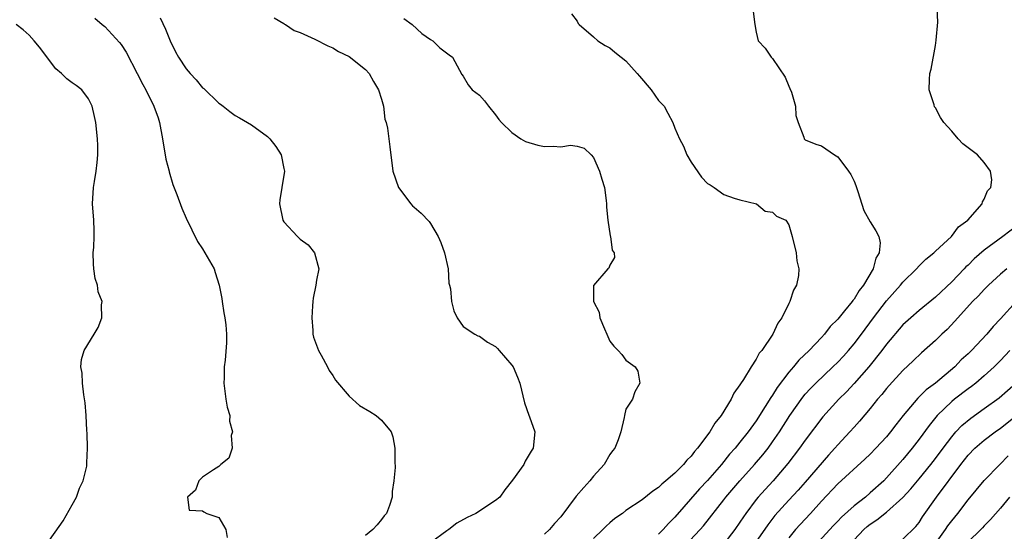
# Model space of a CAD drawing. Units: inches. Extents: x 2520000 to 2523000, y 1548000 to 1551000.
# Drawn here: x 2522461 to 2522581, y 1548537 to 1548600 of the extents above; entities that cross this region are included whole.
import ezdxf

# ---------------------------------------------------------------- set-up
doc = ezdxf.new("R2010")
doc.units = ezdxf.units.IN
doc.header["$MEASUREMENT"] = 0
doc.layers.add('LD25201548_2ft', color=21, linetype='Continuous')

msp = doc.modelspace()

# ---------------------------------------------------------------- linework, layer by layer
at = {"layer": 'LD25201548_2ft'}
for points, elevation in [([(2522550.62, 1548600.62), (2522550.82, 1548599), (2522551, 1548598.08), (2522551.24, 1548597), (2522552.1, 1548596.1), (2522552.81, 1548595), (2522553, 1548594.83), (2522554.56, 1548592.56), (2522555, 1548591.44), (2522555.14, 1548591.14), (2522555.31, 1548590.69), (2522555.82, 1548589), (2522555.86, 1548587.86), (2522556.15, 1548587), (2522556.83, 1548585.17), (2522556.86, 1548585), (2522557, 1548584.86), (2522558.32, 1548584.32), (2522559, 1548584.14), (2522560.62, 1548583), (2522561, 1548582.77), (2522562.34, 1548581), (2522562.6, 1548580.6), (2522563, 1548579.78), (2522563.24, 1548579.24), (2522563.47, 1548578.53), (2522564.19, 1548576.19), (2522565, 1548574.78), (2522565.69, 1548573.69), (2522566.04, 1548573), (2522566.21, 1548572.21), (2522566.08, 1548571), (2522565.66, 1548570.34), (2522565.35, 1548569), (2522564.17, 1548567), (2522563.63, 1548566.37), (2522563, 1548565.3), (2522562.85, 1548565.15), (2522562.77, 1548565), (2522561.85, 1548563.85), (2522561, 1548562.82), (2522560.08, 1548561.92), (2522559.39, 1548561), (2522559, 1548560.59), (2522557.48, 1548559), (2522556.21, 1548557.79), (2522555.58, 1548557), (2522555, 1548556.34), (2522553.56, 1548554.44), (2522553, 1548553.52), (2522552.78, 1548553.22), (2522552.11, 1548552.11), (2522551, 1548550.37), (2522550.02, 1548549), (2522549, 1548547.72), (2522548.41, 1548547), (2522547.73, 1548546.27), (2522546.72, 1548545), (2522545, 1548543.04), (2522544.01, 1548541.99), (2522541, 1548538.53), (2522540.23, 1548537.77), (2522539.56, 1548537), (2522539, 1548536.44)], 7152), ([(2522542.22, 1548535), (2522544.09, 1548537), (2522544.52, 1548537.48), (2522547, 1548540.65), (2522547.25, 1548541), (2522548.97, 1548543), (2522550.8, 1548545), (2522551.82, 1548546.18), (2522552.45, 1548547), (2522553, 1548547.77), (2522553.84, 1548549), (2522555.11, 1548551), (2522556.72, 1548553.28), (2522557, 1548553.62), (2522557.66, 1548554.34), (2522558.3, 1548555), (2522560.41, 1548557), (2522561, 1548557.58), (2522561.69, 1548558.31), (2522562.31, 1548559), (2522563, 1548559.82), (2522563.9, 1548561), (2522565.39, 1548563), (2522567, 1548565.11), (2522568.7, 1548567), (2522569, 1548567.37), (2522570.68, 1548569), (2522571, 1548569.38), (2522571.8, 1548570.2), (2522572.81, 1548571), (2522573, 1548571.2), (2522574.98, 1548573), (2522575.84, 1548574.16), (2522576.99, 1548575), (2522578.73, 1548577), (2522578.77, 1548577.23), (2522579, 1548577.58), (2522579.41, 1548578.59), (2522579.8, 1548579), (2522579.94, 1548579.94), (2522579.76, 1548581), (2522579, 1548582.07), (2522578.15, 1548583), (2522577.52, 1548583.52), (2522576.38, 1548584.38), (2522575.8, 1548585), (2522575, 1548585.94), (2522574.02, 1548587), (2522573.6, 1548587.6), (2522573, 1548588.8), (2522572.9, 1548588.9), (2522572.83, 1548589.17), (2522572.24, 1548591), (2522572.28, 1548592.28), (2522572.32, 1548593), (2522572.46, 1548593.54), (2522573, 1548596.45), (2522573.1, 1548597.1), (2522573.29, 1548599.29), (2522573.21, 1548601)], 7154), ([(2522469.78, 1548599.78), (2522470.69, 1548599), (2522471, 1548598.76), (2522472.82, 1548596.82), (2522473, 1548596.58), (2522473.64, 1548595.64), (2522474.99, 1548593), (2522475.66, 1548591.66), (2522476.03, 1548591), (2522477.02, 1548589), (2522477.55, 1548587.55), (2522477.73, 1548587), (2522478.1, 1548585), (2522478.2, 1548584.2), (2522478.43, 1548583), (2522478.49, 1548582.49), (2522478.89, 1548581), (2522478.91, 1548580.91), (2522479.37, 1548579.37), (2522479.86, 1548578.14), (2522480.45, 1548576.45), (2522481, 1548575.25), (2522482.37, 1548572.37), (2522483, 1548571.47), (2522483.3, 1548571), (2522484.42, 1548569), (2522484.57, 1548568.57), (2522485.06, 1548567), (2522485.37, 1548565.37), (2522485.42, 1548565), (2522485.63, 1548563.63), (2522485.74, 1548563), (2522485.85, 1548562.15), (2522485.95, 1548561), (2522485.93, 1548559.93), (2522485.79, 1548557.79), (2522485.66, 1548557), (2522485.65, 1548555.65), (2522485.61, 1548555), (2522485.88, 1548553), (2522486.03, 1548552.03), (2522486.34, 1548551), (2522486.32, 1548550.32), (2522486.69, 1548549), (2522486.54, 1548548.54), (2522486.63, 1548547), (2522486.24, 1548545.76), (2522485.26, 1548545), (2522485, 1548544.77), (2522484.34, 1548544.34), (2522483, 1548543.44), (2522482.55, 1548543), (2522482.14, 1548541.86), (2522481.18, 1548541), (2522481.38, 1548539.38), (2522483, 1548539.3), (2522483.18, 1548539.18), (2522483.53, 1548539), (2522485, 1548538.49), (2522485.88, 1548537), (2522486.02, 1548536.02)], 7142), ([(2522477.82, 1548599.82), (2522478.46, 1548598.46), (2522479.04, 1548597), (2522479.68, 1548595.68), (2522480.05, 1548595), (2522481, 1548593.56), (2522481.48, 1548593), (2522482.21, 1548592.21), (2522483, 1548591.26), (2522483.15, 1548591.15), (2522485, 1548589.36), (2522485.22, 1548589.22), (2522485.53, 1548589), (2522486.35, 1548588.35), (2522487, 1548587.85), (2522487.56, 1548587.56), (2522488.53, 1548587), (2522489, 1548586.68), (2522491, 1548585.25), (2522491.25, 1548585), (2522492.02, 1548584.02), (2522492.65, 1548583), (2522493, 1548581.33), (2522493.06, 1548581), (2522492.75, 1548579), (2522492.49, 1548577.51), (2522492.47, 1548577), (2522492.85, 1548575), (2522493, 1548574.77), (2522494.66, 1548573), (2522494.84, 1548572.84), (2522495, 1548572.66), (2522495.96, 1548571.96), (2522496.77, 1548571), (2522497.3, 1548569), (2522497, 1548567.63), (2522496.9, 1548567), (2522496.6, 1548565.4), (2522496.54, 1548565), (2522496.49, 1548564.49), (2522496.41, 1548563), (2522496.55, 1548561.45), (2522496.57, 1548561), (2522496.65, 1548560.65), (2522497.23, 1548559), (2522497.56, 1548558.44), (2522498.34, 1548557), (2522498.55, 1548556.55), (2522499, 1548555.93), (2522499.35, 1548555.35), (2522501, 1548553.37), (2522502.26, 1548552.26), (2522503.53, 1548551.52), (2522504.33, 1548551), (2522505, 1548550.43), (2522506.16, 1548549), (2522506.38, 1548548.38), (2522506.63, 1548547), (2522506.62, 1548545.38), (2522506.64, 1548544.64), (2522506.51, 1548543), (2522506.31, 1548541.69), (2522506.3, 1548541), (2522505.96, 1548539.96), (2522505.58, 1548539), (2522505.32, 1548538.68), (2522505, 1548538.25), (2522504.43, 1548537.57), (2522503.91, 1548537), (2522503, 1548536.3)], 7144), ([(2522491.82, 1548599.82), (2522493, 1548599.13), (2522493.06, 1548599.06), (2522493.18, 1548599), (2522494.27, 1548598.27), (2522495, 1548598.03), (2522496.79, 1548597.21), (2522498.38, 1548596.38), (2522499, 1548596.15), (2522499.72, 1548595.72), (2522501, 1548595.07), (2522503, 1548593.5), (2522503.45, 1548593), (2522504, 1548592), (2522504.63, 1548591), (2522505, 1548589.83), (2522505.21, 1548589), (2522505.41, 1548587.41), (2522505.55, 1548587), (2522505.72, 1548586.28), (2522505.89, 1548585), (2522505.99, 1548583.99), (2522506.36, 1548581), (2522507.07, 1548579), (2522508.58, 1548577), (2522508.77, 1548576.77), (2522509, 1548576.58), (2522509.84, 1548575.84), (2522510.82, 1548574.82), (2522511, 1548574.6), (2522511.93, 1548573), (2522512.25, 1548572.25), (2522512.73, 1548571), (2522513.18, 1548569), (2522513.25, 1548567.25), (2522513.34, 1548567), (2522513.44, 1548566.56), (2522513.56, 1548565), (2522513.86, 1548563.86), (2522514.27, 1548563), (2522515, 1548561.92), (2522516.43, 1548561), (2522516.79, 1548560.79), (2522517, 1548560.74), (2522518.01, 1548560.01), (2522519, 1548559.5), (2522519.22, 1548559.22), (2522519.43, 1548559), (2522521, 1548557.19), (2522521.14, 1548557), (2522521.7, 1548555.7), (2522521.98, 1548555), (2522522.55, 1548552.55), (2522523.07, 1548551.07), (2522523.17, 1548550.83), (2522523.8, 1548549), (2522523.62, 1548547), (2522523.36, 1548546.64), (2522523, 1548546), (2522522.61, 1548545.39), (2522522.44, 1548545), (2522521.08, 1548543.08), (2522520.13, 1548541.87), (2522519.5, 1548541), (2522519, 1548540.58), (2522516.57, 1548539), (2522515.5, 1548538.5), (2522514.22, 1548537.78), (2522513.24, 1548537), (2522513, 1548536.85), (2522511, 1548535.39)], 7146), ([(2522507.74, 1548599.74), (2522508.73, 1548599), (2522509.92, 1548597.92), (2522511, 1548597.17), (2522511.28, 1548597), (2522512.15, 1548596.15), (2522513.28, 1548595.28), (2522513.71, 1548595), (2522514.57, 1548593.43), (2522514.86, 1548592.86), (2522515, 1548592.67), (2522515.61, 1548591.61), (2522516.1, 1548591), (2522517, 1548590.34), (2522517.63, 1548589.63), (2522518.11, 1548589), (2522519, 1548587.91), (2522519.37, 1548587.37), (2522519.7, 1548587), (2522521, 1548585.75), (2522522.1, 1548585), (2522522.66, 1548584.66), (2522524.19, 1548584.19), (2522525, 1548584.03), (2522526.06, 1548584.06), (2522527, 1548584), (2522528.19, 1548584.19), (2522529, 1548584.06), (2522529.85, 1548583.85), (2522530.73, 1548583), (2522531, 1548582.68), (2522531.76, 1548581), (2522532.04, 1548580.04), (2522532.36, 1548579), (2522532.58, 1548577.42), (2522532.62, 1548577), (2522532.61, 1548576.61), (2522532.76, 1548575), (2522533.07, 1548573.07), (2522533.11, 1548573), (2522533.32, 1548571.32), (2522533.53, 1548571), (2522533.59, 1548570.41), (2522533, 1548569.46), (2522532.88, 1548569.12), (2522532.77, 1548569), (2522531.03, 1548566.97), (2522531.01, 1548565), (2522531.69, 1548563.69), (2522531.81, 1548563), (2522532.36, 1548561.64), (2522532.66, 1548561), (2522533, 1548560.12), (2522533.52, 1548559.52), (2522534.03, 1548559), (2522534.49, 1548558.49), (2522535, 1548557.82), (2522536.14, 1548557), (2522536.46, 1548556.46), (2522536.71, 1548555), (2522536.07, 1548553.93), (2522535.81, 1548553), (2522535, 1548551.77), (2522534.8, 1548551), (2522534.77, 1548550.77), (2522534.35, 1548549), (2522534.03, 1548548.03), (2522533.62, 1548547), (2522533.33, 1548546.67), (2522533, 1548546.21), (2522532.33, 1548545), (2522531, 1548543.56), (2522530.56, 1548543), (2522529.81, 1548542.19), (2522528.9, 1548541.1), (2522527, 1548538.59), (2522526.24, 1548537.76), (2522525.62, 1548537), (2522525, 1548536.43)], 7148), ([(2522528.32, 1548600.32), (2522529, 1548599.42), (2522529.15, 1548599.15), (2522529.26, 1548599), (2522531, 1548597.5), (2522531.55, 1548597), (2522532.44, 1548596.44), (2522533, 1548596.14), (2522533.64, 1548595.64), (2522534.39, 1548595), (2522535, 1548594.55), (2522536.39, 1548593), (2522536.66, 1548592.66), (2522538.09, 1548591), (2522539, 1548589.68), (2522539.67, 1548589), (2522540.15, 1548588.15), (2522540.74, 1548587), (2522541, 1548586.31), (2522541.56, 1548585), (2522542.07, 1548584.07), (2522542.49, 1548583), (2522543, 1548582.13), (2522544.28, 1548580.28), (2522545, 1548579.5), (2522545.32, 1548579.32), (2522545.84, 1548579), (2522547, 1548578.15), (2522548.29, 1548577.71), (2522549, 1548577.49), (2522551.03, 1548577), (2522552.11, 1548576.11), (2522553, 1548575.97), (2522553.49, 1548575.49), (2522554.61, 1548575), (2522555, 1548574.41), (2522555.41, 1548573), (2522555.89, 1548571), (2522556, 1548570), (2522556.24, 1548569), (2522556.2, 1548568.2), (2522555.92, 1548567), (2522555.58, 1548566.42), (2522555.14, 1548565), (2522555, 1548564.75), (2522554.14, 1548563), (2522553.64, 1548562.36), (2522553.03, 1548561), (2522551.68, 1548559), (2522551.35, 1548558.65), (2522551, 1548557.93), (2522550.38, 1548557), (2522549.44, 1548555.45), (2522549.08, 1548554.92), (2522549, 1548554.77), (2522548.24, 1548553.76), (2522547.92, 1548553), (2522546.69, 1548551), (2522545.93, 1548550.07), (2522545.29, 1548549), (2522543.8, 1548547), (2522543.42, 1548546.58), (2522543, 1548546), (2522542.48, 1548545.52), (2522542.08, 1548545), (2522541, 1548543.92), (2522539.91, 1548543), (2522539.4, 1548542.6), (2522539, 1548542.17), (2522538.29, 1548541.71), (2522537, 1548540.66), (2522535, 1548539.33), (2522534.57, 1548539), (2522533.65, 1548538.35), (2522533, 1548537.85), (2522532.56, 1548537.44), (2522532.14, 1548537), (2522531, 1548535.93)], 7150), ([(2522463.71, 1548535), (2522465.9, 1548538.1), (2522467, 1548540.03), (2522467.52, 1548541), (2522467.9, 1548542.1), (2522468.37, 1548543), (2522468.79, 1548544.79), (2522468.82, 1548545), (2522468.81, 1548545.19), (2522468.89, 1548547), (2522468.85, 1548548.85), (2522468.82, 1548549.18), (2522468.73, 1548551), (2522468.58, 1548552.58), (2522468.43, 1548553.57), (2522468.25, 1548555), (2522468.21, 1548556.21), (2522468.08, 1548557), (2522468.13, 1548557.87), (2522468.46, 1548559), (2522469.71, 1548561), (2522470.19, 1548561.81), (2522470.64, 1548563), (2522470.61, 1548564.61), (2522470.67, 1548565), (2522470.2, 1548566.2), (2522470.11, 1548567), (2522469.82, 1548567.82), (2522469.66, 1548569), (2522469.63, 1548569.63), (2522469.58, 1548571), (2522469.66, 1548571.66), (2522469.72, 1548573), (2522469.72, 1548573.71), (2522469.67, 1548575), (2522469.5, 1548577), (2522469.6, 1548579), (2522469.73, 1548579.73), (2522469.93, 1548581), (2522470.07, 1548582.07), (2522470.15, 1548583), (2522470.16, 1548584.16), (2522470.12, 1548585), (2522469.92, 1548587), (2522469.73, 1548587.73), (2522469.47, 1548589), (2522469, 1548589.88), (2522468.17, 1548591), (2522467.51, 1548591.51), (2522467, 1548591.85), (2522466.35, 1548592.35), (2522465.68, 1548593), (2522465, 1548593.57), (2522463, 1548596.24), (2522462.34, 1548597), (2522461.7, 1548597.7), (2522461, 1548598.37), (2522460.12, 1548599)], 7140), ([(2522583, 1548574.31), (2522581.27, 1548573), (2522579, 1548571.32), (2522577.77, 1548570.23), (2522577, 1548569.47), (2522576.75, 1548569.25), (2522576.53, 1548569), (2522575, 1548567.44), (2522573, 1548565.55), (2522571, 1548563.9), (2522569.96, 1548563), (2522569, 1548562.13), (2522567, 1548559.79), (2522566.41, 1548559), (2522564.81, 1548557), (2522563.04, 1548554.96), (2522562.08, 1548553.92), (2522561.15, 1548553), (2522559.17, 1548550.83), (2522557, 1548547.99), (2522556.31, 1548547), (2522554.88, 1548545.12), (2522553.07, 1548543), (2522552.08, 1548541.93), (2522551.25, 1548541), (2522551, 1548540.7), (2522549.72, 1548539), (2522549.42, 1548538.58), (2522549, 1548537.9), (2522548.38, 1548537), (2522547, 1548535.24)], 7156), ([(2522581.75, 1548569), (2522581, 1548568.35), (2522579.51, 1548567), (2522579.25, 1548566.75), (2522579, 1548566.49), (2522578.29, 1548565.71), (2522577.56, 1548565), (2522575.39, 1548562.61), (2522574.42, 1548561.58), (2522573.79, 1548561), (2522573, 1548560.22), (2522571.29, 1548558.71), (2522570.27, 1548557.73), (2522569, 1548556.55), (2522567.31, 1548554.7), (2522567, 1548554.33), (2522566.41, 1548553.59), (2522565.9, 1548553), (2522565, 1548551.86), (2522563.69, 1548550.31), (2522563, 1548549.58), (2522562.48, 1548549), (2522561, 1548547.43), (2522560.64, 1548547), (2522559.85, 1548546.15), (2522557, 1548542.83), (2522556.14, 1548541.86), (2522555, 1548540.63), (2522553.28, 1548538.72), (2522552.41, 1548537.59), (2522550.62, 1548535)], 7158), ([(2522582.93, 1548565), (2522581, 1548562.9), (2522580.07, 1548561.93), (2522579.3, 1548561), (2522577.42, 1548559), (2522577, 1548558.6), (2522576.16, 1548557.84), (2522575.36, 1548557), (2522572.99, 1548555), (2522571.85, 1548554.15), (2522571, 1548553.29), (2522570.84, 1548553.16), (2522569.03, 1548551), (2522568.13, 1548549.87), (2522567.5, 1548549), (2522567, 1548548.4), (2522565.7, 1548547), (2522565, 1548546.28), (2522564.34, 1548545.66), (2522561, 1548542.61), (2522559, 1548540.49), (2522557.65, 1548539), (2522556.38, 1548537.62), (2522555.83, 1548537), (2522555, 1548536)], 7160), ([(2522582.12, 1548559), (2522581, 1548557.78), (2522580.23, 1548557), (2522579, 1548555.88), (2522577.95, 1548555), (2522577.42, 1548554.58), (2522577, 1548554.28), (2522575.34, 1548553), (2522575, 1548552.72), (2522573.21, 1548551), (2522572.22, 1548549.78), (2522571, 1548548.11), (2522570.14, 1548547), (2522569, 1548545.61), (2522567, 1548543.36), (2522566.65, 1548543), (2522565, 1548541.5), (2522564.4, 1548541), (2522563, 1548539.92), (2522561.46, 1548538.54), (2522561, 1548538.05), (2522560.48, 1548537.52), (2522558.18, 1548535)], 7162), ([(2522563, 1548535.74), (2522564.2, 1548537), (2522564.62, 1548537.38), (2522565, 1548537.68), (2522565.81, 1548538.19), (2522567, 1548539.14), (2522569, 1548540.94), (2522569.98, 1548542.02), (2522571, 1548543.23), (2522572.44, 1548545), (2522573, 1548545.73), (2522573.93, 1548547), (2522575, 1548548.41), (2522575.52, 1548549), (2522576.23, 1548549.77), (2522577.33, 1548550.68), (2522579, 1548551.86), (2522580.82, 1548553.18), (2522582.89, 1548555)], 7164), ([(2522569, 1548535.85), (2522570.61, 1548537.39), (2522571, 1548537.88), (2522571.43, 1548538.57), (2522573.14, 1548541), (2522576.13, 1548545), (2522577, 1548546.13), (2522577.83, 1548547), (2522579, 1548548), (2522580.33, 1548549), (2522581, 1548549.47), (2522583, 1548551.05)], 7166), ([(2522573, 1548535.29), (2522574.24, 1548537), (2522574.53, 1548537.47), (2522575, 1548538.09), (2522575.73, 1548539), (2522577, 1548540.67), (2522579, 1548543.03), (2522580.89, 1548545), (2522581.94, 1548546.06)], 7168), ([(2522582.09, 1548541), (2522581, 1548539.63), (2522579.76, 1548538.24), (2522579, 1548537.48), (2522578.78, 1548537.22), (2522578.56, 1548537), (2522577, 1548535.49)], 7170)]:
    msp.add_lwpolyline(points, dxfattribs=dict(at, elevation=elevation))

doc.saveas('drawing.dxf')
